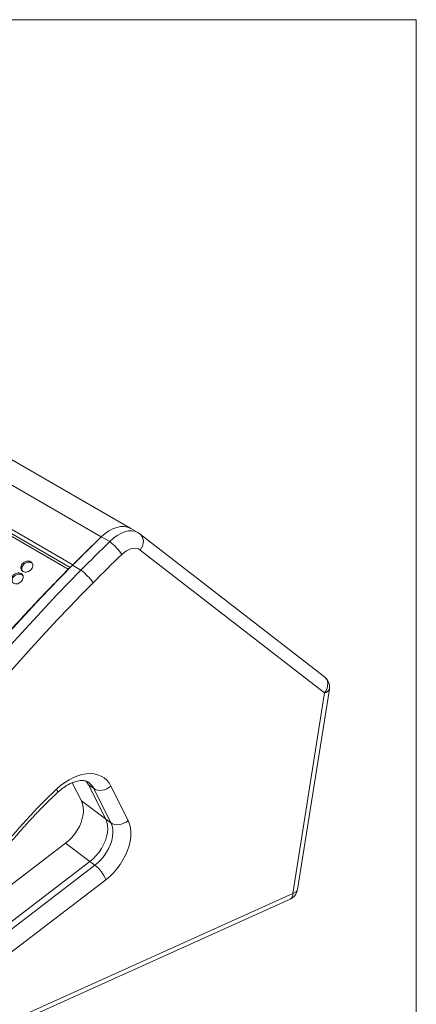
# Model space of a CAD drawing. Units: millimetres. Extents: x 74 to 2910, y 52 to 2015.
# Drawn here: x 2660 to 2908, y 1399 to 2015 of the extents above; entities that cross this region are included whole.
import ezdxf

# ---------------------------------------------------------------- set-up
doc = ezdxf.new("R2010")
doc.units = ezdxf.units.MM
doc.header["$LTSCALE"] = 10

msp = doc.modelspace()

# ---------------------------------------------------------------- linework, layer by layer
at = {"color": 7, "linetype": 'Continuous', "lineweight": 0}
for p, q in [((73.65, 2015.25), (2908.34, 2015.25)), ((2908.34, 2015.25), (2908.34, 52.01))]:
    msp.add_line(p, q, dxfattribs=at)
at = {"color": 7, "linetype": 'Continuous', "lineweight": 15}
for p, q in [((2729.63, 1696.98), (2409, 1882.07)), ((2711.26, 1691.74), (2394.65, 1874.51)), ((2693.54, 1674.21), (2380.81, 1854.75)), ((2690.62, 1671.56), (2380.43, 1850.63)), ((2691.81, 1672.45), (2381.83, 1851.4)), ((2734.12, 1694.39), (2729.63, 1696.98)), ((2735.58, 1693.41), (2734.17, 1694.36)), ((2716.56, 1688.68), (2711.26, 1691.74)), ((2850.97, 1604.02), (2735.58, 1693.41)), ((2851, 1594.06), (2735.61, 1683.44)), ((2698.55, 1670.83), (2693.23, 1673.9)), ((2834.01, 1471.01), (2853.97, 1596.44)), ((2831.03, 1468.62), (2851, 1594.06)), ((2698.81, 1526.45), (2693.06, 1537.83)), ((2701.51, 1538.89), (2702.18, 1538.39)), ((2706.53, 1534.19), (2703.33, 1536.55)), ((2714.04, 1515.05), (2703.33, 1536.55)), ((2717.25, 1512.69), (2706.53, 1534.19)), ((2717.26, 1535.71), (2727.98, 1514.21)), ((2717.25, 1512.69), (2714.04, 1515.05)), ((2617, 1444.95), (2688.88, 1499.94)), ((2632.45, 1433.77), (2704.09, 1488.59)), ((2635.65, 1431.41), (2707.3, 1486.23)), ((2707.3, 1486.23), (2704.09, 1488.59)), ((2714.05, 1477.16), (2642.41, 1422.34)), ((2522.1, 1329.29), (2831.03, 1468.62)), ((2520.46, 1325.63), (2829.4, 1464.97))]:
    msp.add_line(p, q, dxfattribs=at)
at = {"color": 8, "linetype": 'Continuous', "lineweight": 15}
for p, q in [((2698.81, 1526.45), (2713.93, 1515.27)), ((2688.88, 1499.94), (2704.17, 1488.65))]:
    msp.add_line(p, q, dxfattribs=at)
at = {"color": 8, "linetype": 'Continuous', "lineweight": 15, "flags": 128}
for points in [[(2735.61, 1683.44), (2736.5, 1684.84), (2737.14, 1686.33), (2737.5, 1687.86), (2737.56, 1689.35), (2737.33, 1690.75), (2736.81, 1691.99), (2736.03, 1693.01), (2735.58, 1693.41)], [(2851, 1594.06), (2851.88, 1595.45), (2852.52, 1596.95), (2852.88, 1598.48), (2852.95, 1599.97), (2852.71, 1601.36), (2852.2, 1602.6), (2851.42, 1603.63), (2850.97, 1604.02)], [(2683.86, 1531.7), (2683.97, 1531.89), (2683.97, 1532.37), (2683.74, 1533.05), (2683.32, 1533.9)]]:
    msp.add_lwpolyline(points, dxfattribs=at)
at = {"color": 7, "linetype": 'Continuous', "lineweight": 15, "flags": 128}
for points in [[(2683.32, 1533.9), (2685.82, 1536.08), (2688.43, 1538.02), (2691.09, 1539.7), (2693.79, 1541.1), (2696.5, 1542.19), (2699.17, 1542.97), (2701.79, 1543.43), (2704.31, 1543.57), (2706.72, 1543.38), (2708.98, 1542.86), (2711.07, 1542.02), (2712.97, 1540.87), (2714.64, 1539.42), (2716.08, 1537.69), (2717.26, 1535.71)], [(2703.33, 1536.55), (2702.29, 1538.26), (2701.72, 1538.95)], [(2706.53, 1534.19), (2707.6, 1533.58), (2708.86, 1533.19), (2710.24, 1533.03), (2711.71, 1533.12), (2713.21, 1533.45), (2714.67, 1534.01), (2716.04, 1534.77), (2717.26, 1535.71)], [(2688.88, 1499.94), (2690.94, 1501.68), (2692.87, 1503.66), (2694.63, 1505.82), (2696.19, 1508.14), (2697.52, 1510.56), (2698.59, 1513.04), (2699.38, 1515.53), (2699.87, 1517.98), (2700.07, 1520.34), (2699.95, 1522.57), (2699.53, 1524.62), (2698.81, 1526.45)], [(2704.09, 1488.59), (2706.15, 1490.33), (2708.07, 1492.3), (2709.83, 1494.46), (2711.39, 1496.77), (2712.72, 1499.18), (2713.79, 1501.66), (2714.58, 1504.14), (2715.08, 1506.58), (2715.28, 1508.94), (2715.17, 1511.17), (2714.76, 1513.22), (2714.04, 1515.05)], [(2707.3, 1486.23), (2709.35, 1487.96), (2711.28, 1489.93), (2713.04, 1492.09), (2714.59, 1494.4), (2715.92, 1496.82), (2716.99, 1499.29), (2717.78, 1501.77), (2718.28, 1504.22), (2718.48, 1506.57), (2718.37, 1508.8), (2717.96, 1510.85), (2717.25, 1512.69)], [(2727.98, 1514.21), (2728.86, 1512.02), (2729.43, 1509.61), (2729.7, 1507.01), (2729.64, 1504.25), (2729.28, 1501.38), (2728.6, 1498.43), (2727.62, 1495.45), (2726.36, 1492.48), (2724.83, 1489.56), (2723.06, 1486.74), (2721.06, 1484.05), (2718.87, 1481.53), (2716.53, 1479.22), (2714.05, 1477.16)], [(2727.98, 1514.21), (2726.75, 1513.27), (2725.38, 1512.51), (2723.92, 1511.95), (2722.43, 1511.62), (2720.96, 1511.53), (2719.57, 1511.69), (2718.32, 1512.08), (2717.25, 1512.69)]]:
    msp.add_lwpolyline(points, dxfattribs=at)
at = {"color": 7, "linetype": 'Continuous', "lineweight": 15}
for centre, radius, start, end in [((2695.19, 1661.26), 34.77, 33.95138, 52.07094), ((2674.32, 1639.54), 39.57, 36.37292, 52.23991), ((2846.07, 1597.7), 8, 350.95786, 52.23613), ((2929.55, 1272.14), 359.37, 133.2495, 150.42305), ((2694.02, 1469.28), 21.53, 21.46235, 51.91108), ((2826.11, 1472.26), 8, 294.27664, 350.95786)]:
    msp.add_arc(centre, radius, start, end, dxfattribs=at)
at = {"color": 8, "linetype": 'Continuous', "lineweight": 15}
for centre, radius, start, end in [((2850.6, 1597.6), 3.56, 276.31665, 341.04358), ((2697.08, 1529.6), 10.51, 25.89846, 53.1462), ((2827.36, 1468.07), 3.71, 303.24098, 8.50798), ((2830.64, 1472.16), 3.56, 276.31601, 341.04478)]:
    msp.add_arc(centre, radius, start, end, dxfattribs=at)
at = {"color": 7, "linetype": 'Continuous', "lineweight": 15}
for centre, major_axis, ratio, start_param, end_param in [((2718.4, 1680.37), (12.07, 16.06), 0.642739, 0.077943, 1.329572), ((2996.82, 1237.04), (482.69, 642.28), 0.642739, 1.329572, 1.361617), ((2996.82, 1237.04), (482.69, 642.28), 0.642739, 1.329572, 1.361055), ((3001.81, 1234.16), (481.76, 642.88), 0.642153, 1.328616, 1.360661), ((2728.31, 1673.85), (7.24, 9.63), 0.642739, 6.273781, 7.612757), ((3006.73, 1230.52), (477.86, 635.86), 0.642739, 1.329572, 1.361617), ((3022.24, 1200.46), (523.11, 696.07), 0.642739, 1.361617, 1.761166), ((3027.23, 1197.58), (522.19, 696.67), 0.642198, 1.360734, 1.760284), ((2691.35, 1670.52), (1.15, 1.53), 0.642739, 0.7692, 1.365114), ((3032.16, 1193.94), (518.28, 689.65), 0.642739, 1.361617, 1.761166)]:
    msp.add_ellipse(centre, major_axis=major_axis, ratio=ratio, start_param=start_param, end_param=end_param, dxfattribs=at)
at = {"color": 8, "linetype": 'Continuous', "lineweight": 15}
msp.add_ellipse((2723.39, 1677.49), major_axis=(11.18, 16.62), ratio=0.618105, start_param=0.03974, end_param=1.294221, dxfattribs=at)
at = {"color": 7, "linetype": 'Continuous', "lineweight": 15}
for points, knots in [([(2662.2, 1670.05), (2661.87, 1670.31), (2661.2, 1670.83), (2660.83, 1672.07), (2661.01, 1673.44), (2661.76, 1674.76), (2662.94, 1675.82), (2664.39, 1676.47), (2665.88, 1676.6), (2667.19, 1676.19), (2668.11, 1675.32), (2668.5, 1674.1), (2668.31, 1672.73), (2667.56, 1671.41), (2666.37, 1670.35), (2664.93, 1669.7), (2663.42, 1669.54), (2662.61, 1669.88), (2662.2, 1670.05)], [0, 0, 0, 0, 0.062498, 0.124997, 0.187498, 0.249999, 0.3125, 0.375001, 0.4375, 0.499999, 0.562498, 0.624998, 0.687499, 0.75, 0.8125, 0.875001, 0.937501, 1, 1, 1, 1]), ([(2661.71, 1670.52), (2661.6, 1670.78), (2661.33, 1671.43), (2661.55, 1672.69), (2662.28, 1674), (2663.47, 1675.06), (2664.92, 1675.71), (2666.39, 1675.82), (2667.56, 1675.52), (2667.99, 1675.04), (2668.15, 1674.87)], [0, 0, 0, 0, 0.095152, 0.233022, 0.370829, 0.508635, 0.646505, 0.784464, 0.922488, 1, 1, 1, 1]), ([(2485.31, 1401.77), (2489.32, 1408.63), (2497.31, 1422.31), (2509.78, 1442.57), (2522.54, 1462.56), (2535.63, 1482.27), (2549.09, 1501.8), (2563.02, 1521.25), (2577.15, 1540.27), (2592.65, 1560.38), (2609.65, 1581.58), (2628.63, 1604.24), (2648.48, 1626.86), (2669.14, 1649.43), (2683.42, 1664.14), (2690.62, 1671.56)], [0, 0, 0, 0, 0.0703397, 0.1404155, 0.2102276, 0.2794627, 0.3487765, 0.4188914, 0.4898077, 0.5570237, 0.642121, 0.7289669, 0.8175617, 0.9079059, 1, 1, 1, 1]), ([(2656.26, 1662.64), (2655.93, 1662.9), (2655.26, 1663.42), (2654.88, 1664.67), (2655.06, 1666.05), (2655.8, 1667.38), (2656.99, 1668.45), (2658.43, 1669.1), (2659.92, 1669.24), (2661.22, 1668.83), (2662.14, 1667.95), (2662.53, 1666.73), (2662.35, 1665.35), (2661.61, 1664.03), (2660.43, 1662.95), (2658.99, 1662.3), (2657.48, 1662.14), (2656.67, 1662.47), (2656.26, 1662.64)], [0, 0, 0, 0, 0.0624978, 0.1249973, 0.1874978, 0.2499988, 0.3125, 0.3750006, 0.4375, 0.4999992, 0.5624983, 0.6249983, 0.6874988, 0.7499998, 0.8125005, 0.8750012, 0.9375008, 1, 1, 1, 1]), ([(2655.79, 1663.09), (2655.68, 1663.37), (2655.39, 1664.03), (2655.61, 1665.31), (2656.33, 1666.63), (2657.52, 1667.7), (2658.96, 1668.35), (2660.43, 1668.47), (2661.59, 1668.18), (2662.02, 1667.7), (2662.17, 1667.54)], [0, 0, 0, 0, 0.0990009, 0.2367462, 0.3744284, 0.512111, 0.6498568, 0.7876913, 0.9255904, 1, 1, 1, 1]), ([(2683.86, 1531.7), (2684.19, 1532), (2685.17, 1532.9), (2686.84, 1534.25), (2688.86, 1535.66), (2690.87, 1536.83), (2692.82, 1537.77), (2694.7, 1538.47), (2696.46, 1538.94), (2698.07, 1539.19), (2699.52, 1539.23), (2700.79, 1539.11), (2701.89, 1538.82), (2702.74, 1538.46), (2703.18, 1538.12), (2703.36, 1537.99)], [0, 0, 0, 0, 0.041334, 0.122181, 0.202631, 0.282588, 0.362043, 0.441071, 0.51988, 0.598786, 0.678376, 0.759745, 0.844744, 0.936548, 1, 1, 1, 1]), ([(2619.04, 1449.21), (2619.76, 1450.48), (2621.87, 1454.16), (2625.52, 1460.21), (2630.02, 1467.32), (2634.71, 1474.33), (2639.56, 1481.24), (2644.58, 1488.04), (2649.76, 1494.71), (2655.09, 1501.25), (2660.56, 1507.64), (2666.17, 1513.88), (2671.9, 1519.96), (2677.79, 1525.93), (2681.82, 1529.76), (2683.86, 1531.7)], [0, 0, 0, 0, 0.041755, 0.121465, 0.201184, 0.280908, 0.360634, 0.440362, 0.520089, 0.599814, 0.679535, 0.75925, 0.838957, 0.918656, 1, 1, 1, 1])]:
    msp.add_open_spline(points, degree=3, knots=knots, dxfattribs=at)

doc.saveas('drawing.dxf')
